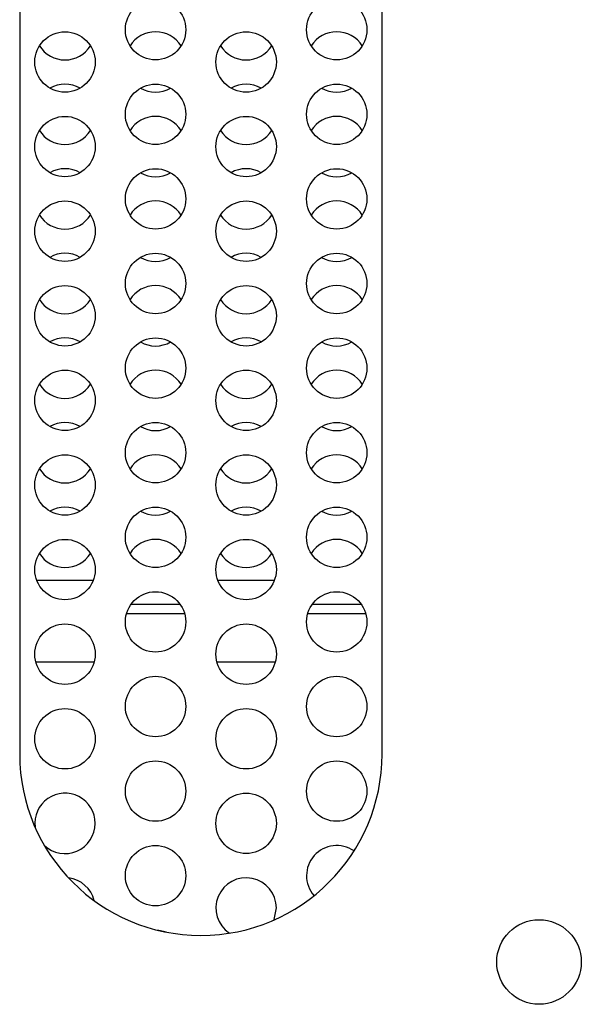
# Model space of a CAD drawing. Extents: x 34 to 1162, y 29 to 806.
# Drawn here: x 278 to 301, y 618 to 658 of the extents above; entities that cross this region are included whole.
import ezdxf

# ---------------------------------------------------------------- set-up
doc = ezdxf.new("R2010")
doc.units = 0
doc.header["$LTSCALE"] = 4
doc.layers.get('0').update_dxf_attribs({"linetype": 'CONTINUOUS'})

msp = doc.modelspace()

# ---------------------------------------------------------------- linework, layer by layer
at = {"color": 7, "linetype": 'CONTINUOUS'}
for p, q in [((277.685, 679.272), (277.685, 627.872)), ((292.685, 627.872), (292.685, 679.272)), ((278.388, 635.072), (280.732, 635.072)), ((285.888, 635.072), (288.232, 635.072)), ((282.295, 634.072), (284.324, 634.072)), ((289.795, 634.072), (291.824, 634.072)), ((284.515, 633.672), (282.104, 633.672)), ((292.015, 633.672), (289.604, 633.672)), ((283.758, 620.509), (283.393, 620.589))]:
    msp.add_line(p, q, dxfattribs=at)
at = {"color": 8, "linetype": 'CONTINUOUS'}
for p, q in [((280.764, 631.672), (278.356, 631.672)), ((288.264, 631.672), (285.856, 631.672))]:
    msp.add_line(p, q, dxfattribs=at)
at = {"color": 7, "linetype": 'CONTINUOUS', "flags": 128}
msp.add_lwpolyline([(288.205, 621.007), (288.215, 621.029), (288.31, 621.507)], dxfattribs=at)
at = {"color": 7, "linetype": 'CONTINUOUS'}
for centre, radius in [((283.31, 657.842), 1.25), ((290.81, 657.842), 1.25), ((279.56, 656.507), 1.25), ((287.06, 656.507), 1.25), ((283.31, 654.342), 1.25), ((290.81, 654.342), 1.25), ((279.56, 653.007), 1.25), ((287.06, 653.007), 1.25), ((283.31, 650.842), 1.25), ((290.81, 650.842), 1.25), ((279.56, 649.507), 1.25), ((287.06, 649.507), 1.25), ((283.31, 647.342), 1.25), ((290.81, 647.342), 1.25), ((279.56, 646.007), 1.25), ((287.06, 646.007), 1.25), ((283.31, 643.842), 1.25), ((290.81, 643.842), 1.25), ((279.56, 642.507), 1.25), ((287.06, 642.507), 1.25), ((283.31, 640.342), 1.25), ((290.81, 640.342), 1.25), ((279.56, 639.007), 1.25), ((287.06, 639.007), 1.25), ((283.31, 636.842), 1.25), ((290.81, 636.842), 1.25), ((279.56, 635.507), 1.25), ((287.06, 635.507), 1.25), ((283.31, 633.342), 1.25), ((290.81, 633.342), 1.25), ((279.56, 632.007), 1.25), ((287.06, 632.007), 1.25), ((283.31, 629.842), 1.25), ((290.81, 629.842), 1.25), ((279.56, 628.507), 1.25), ((287.06, 628.507), 1.25), ((283.31, 626.342), 1.25), ((290.81, 626.342), 1.25), ((287.06, 625.007), 1.25), ((283.31, 622.842), 1.25), ((299.185, 619.272), 1.75)]:
    msp.add_circle(centre, radius, dxfattribs=at)
for centre, radius, start, end in [((283.31, 656.507), 1.25, 32.2744, 147.7256), ((290.81, 656.507), 1.25, 32.2744, 147.7256), ((279.56, 657.842), 1.25, 212.2744, 327.7256), ((287.06, 657.842), 1.25, 212.2744, 327.7256), ((279.56, 654.342), 1.25, 60, 120), ((287.06, 654.342), 1.25, 60, 120), ((283.31, 656.507), 1.25, 240, 300), ((290.81, 656.507), 1.25, 240, 300), ((283.31, 653.007), 1.25, 32.2744, 147.7256), ((290.81, 653.007), 1.25, 32.2744, 147.7256), ((279.56, 654.342), 1.25, 212.2744, 327.7256), ((287.06, 654.342), 1.25, 212.2744, 327.7256), ((279.56, 650.842), 1.25, 60, 120), ((283.31, 653.007), 1.25, 240, 300), ((287.06, 650.842), 1.25, 60, 120), ((290.81, 653.007), 1.25, 240, 300), ((283.31, 649.507), 1.25, 32.2744, 147.7256), ((290.81, 649.507), 1.25, 32.2744, 147.7256), ((279.56, 650.842), 1.25, 212.2744, 327.7256), ((287.06, 650.842), 1.25, 212.2744, 327.7256), ((279.56, 647.342), 1.25, 60, 120), ((287.06, 647.342), 1.25, 60, 120), ((283.31, 649.507), 1.25, 240, 300), ((290.81, 649.507), 1.25, 240, 300), ((283.31, 646.007), 1.25, 32.2744, 147.7256), ((290.81, 646.007), 1.25, 32.2744, 147.7256), ((279.56, 647.342), 1.25, 212.2744, 327.7256), ((287.06, 647.342), 1.25, 212.2744, 327.7256), ((279.56, 643.842), 1.25, 60, 120), ((283.31, 646.007), 1.25, 240, 300), ((287.06, 643.842), 1.25, 60, 120), ((290.81, 646.007), 1.25, 240, 300), ((283.31, 642.507), 1.25, 32.2744, 147.7256), ((290.81, 642.507), 1.25, 32.2744, 147.7256), ((279.56, 643.842), 1.25, 212.2744, 327.7256), ((287.06, 643.842), 1.25, 212.2744, 327.7256), ((279.56, 640.342), 1.25, 60, 120), ((287.06, 640.342), 1.25, 60, 120), ((283.31, 642.507), 1.25, 240, 300), ((290.81, 642.507), 1.25, 240, 300), ((283.31, 639.007), 1.25, 32.2744, 147.7256), ((290.81, 639.007), 1.25, 32.2744, 147.7256), ((279.56, 640.342), 1.25, 212.2744, 327.7256), ((287.06, 640.342), 1.25, 212.2744, 327.7256), ((279.56, 636.842), 1.25, 60, 120), ((283.31, 639.007), 1.25, 240, 300), ((287.06, 636.842), 1.25, 60, 120), ((290.81, 639.007), 1.25, 240, 300), ((283.31, 635.507), 1.25, 32.2744, 147.7256), ((290.81, 635.507), 1.25, 32.2744, 147.7256), ((279.56, 636.842), 1.25, 212.2744, 327.7256), ((287.06, 636.842), 1.25, 212.2744, 327.7256), ((285.185, 627.872), 7.5, 180, 0), ((279.56, 625.007), 1.25, 0, 187.0901), ((279.56, 625.007), 1.25, 226.8914, 0), ((290.81, 622.842), 1.25, 55.0584, 221.334), ((279.56, 621.507), 1.25, 13.8632, 83.1996), ((287.06, 621.507), 1.25, 0, 236.3989)]:
    msp.add_arc(centre, radius, start, end, dxfattribs=at)

doc.saveas('drawing.dxf')
